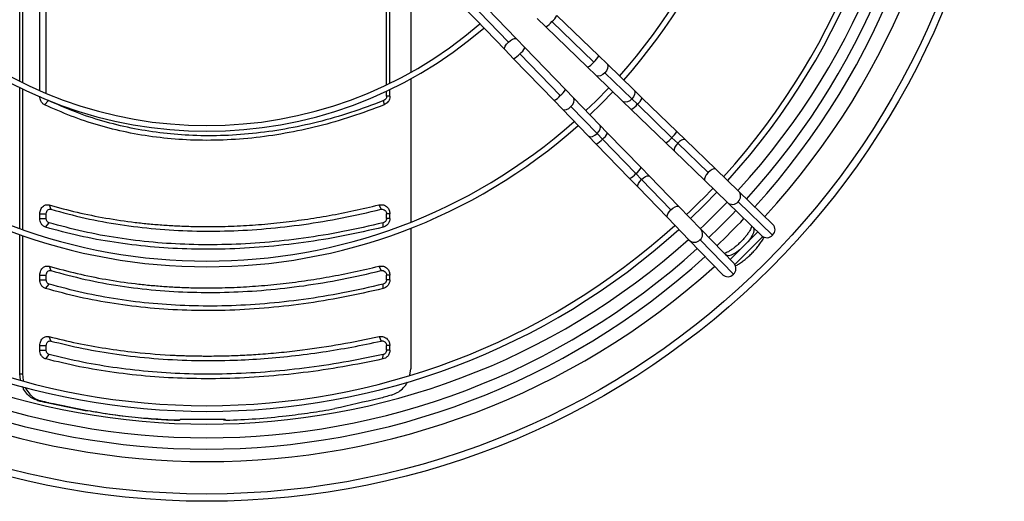
# Model space of a CAD drawing. Units: millimetres. Extents: x 5 to 414, y 3 to 291.
# Drawn here: x 104 to 133, y 215 to 229 of the extents above; entities that cross this region are included whole.
import ezdxf

# ---------------------------------------------------------------- set-up
doc = ezdxf.new("R2010")
doc.units = ezdxf.units.MM

msp = doc.modelspace()

# ---------------------------------------------------------------- linework, layer by layer
at = {"color": 7, "linetype": 'Continuous', "lineweight": 25}
for p, q in [((104.807, 226.817), (104.807, 231.224)), ((114.983, 226.987), (114.983, 231.381)), ((115.079, 227.034), (115.079, 231.381)), ((104.994, 226.737), (104.994, 231.093)), ((104.298, 230.57), (104.298, 227.054)), ((115.693, 230.813), (115.693, 227.356)), ((104.218, 227.094), (104.218, 230.542)), ((117.347, 229.159), (117.596, 228.902)), ((117.697, 229.133), (118.558, 228.243)), ((118.792, 228.336), (117.931, 229.226)), ((117.596, 228.902), (118.457, 228.012)), ((119.397, 228.941), (119.654, 228.693)), ((121.061, 227.655), (119.833, 228.844)), ((121.207, 227.839), (119.979, 229.028)), ((119.654, 228.693), (120.882, 227.504)), ((119.041, 228.08), (118.792, 228.336)), ((118.457, 228.012), (118.706, 227.755)), ((120.23, 226.852), (119.041, 228.08)), ((118.706, 227.755), (119.895, 226.527)), ((118.89, 227.9), (120.078, 226.673)), ((121.45, 227.604), (121.207, 227.839)), ((120.882, 227.504), (121.126, 227.268)), ((122.242, 226.837), (121.45, 227.604)), ((115.693, 227.165), (115.693, 222.957)), ((121.126, 227.268), (121.918, 226.502)), ((122.178, 226.574), (121.386, 227.341)), ((104.218, 222.77), (104.218, 226.907)), ((104.298, 226.868), (104.298, 222.742)), ((115.079, 226.651), (115.079, 226.849)), ((120.466, 226.608), (120.23, 226.852)), ((122.486, 226.601), (122.242, 226.837)), ((104.947, 226.402), (105.064, 226.527)), ((114.913, 226.402), (114.9, 226.527)), ((114.983, 226.651), (114.983, 226.803)), ((115.079, 226.651), (114.983, 226.651)), ((119.895, 226.527), (120.13, 226.284)), ((121.232, 225.816), (120.466, 226.608)), ((122.34, 226.417), (122.178, 226.574)), ((123.498, 225.621), (122.486, 226.601)), ((120.13, 226.284), (120.897, 225.492)), ((120.393, 226.348), (121.159, 225.556)), ((121.918, 226.502), (122.161, 226.266)), ((122.161, 226.266), (123.174, 225.286)), ((123.353, 225.437), (122.34, 226.417)), ((121.468, 225.573), (121.232, 225.816)), ((120.897, 225.492), (121.133, 225.248)), ((121.316, 225.394), (121.159, 225.556)), ((121.316, 225.394), (122.297, 224.381)), ((122.448, 224.56), (121.468, 225.573)), ((123.524, 225.271), (123.353, 225.437)), ((123.755, 225.372), (123.498, 225.621)), ((124.645, 224.511), (123.755, 225.372)), ((121.133, 225.248), (122.113, 224.235)), ((123.174, 225.286), (123.431, 225.037)), ((124.414, 224.41), (123.524, 225.271)), ((123.431, 225.037), (124.32, 224.176)), ((122.697, 224.303), (122.448, 224.56)), ((125.307, 223.87), (124.645, 224.511)), ((122.113, 224.235), (122.362, 223.979)), ((122.463, 224.21), (122.297, 224.381)), ((122.463, 224.21), (123.324, 223.32)), ((123.558, 223.413), (122.697, 224.303)), ((122.362, 223.979), (123.223, 223.089)), ((124.32, 224.176), (124.983, 223.534)), ((126.32, 222.89), (125.307, 223.87)), ((105.081, 223.463), (105.132, 223.333)), ((114.755, 223.463), (114.819, 223.333)), ((124.199, 222.751), (123.558, 223.413)), ((124.983, 223.534), (125.995, 222.554)), ((126.309, 222.575), (125.297, 223.555)), ((104.807, 223.066), (104.807, 223.203)), ((104.807, 223.203), (104.994, 223.203)), ((104.807, 223.066), (104.994, 223.066)), ((104.994, 223.066), (104.994, 223.203)), ((114.983, 223.066), (114.983, 223.203)), ((115.079, 223.203), (114.983, 223.203)), ((115.079, 223.066), (114.983, 223.066)), ((115.079, 223.066), (115.079, 223.203)), ((123.223, 223.089), (123.864, 222.426)), ((104.977, 222.807), (105.079, 222.937)), ((114.878, 222.807), (114.882, 222.937)), ((115.693, 222.778), (115.693, 218.65)), ((125.709, 222.831), (125.732, 222.808)), ((125.732, 222.808), (125.74, 222.8)), ((104.218, 218.507), (104.218, 222.593)), ((104.298, 222.565), (104.298, 218.501)), ((125.179, 221.739), (124.199, 222.751)), ((125.876, 222.67), (125.064, 221.858)), ((126.022, 222.533), (125.201, 221.712)), ((123.864, 222.426), (124.844, 221.414)), ((124.179, 222.437), (125.159, 221.425)), ((124.926, 222.002), (124.903, 222.024)), ((124.934, 221.993), (124.926, 222.002)), ((105.081, 221.663), (105.132, 221.533)), ((114.755, 221.663), (114.819, 221.533)), ((104.807, 221.266), (104.807, 221.403)), ((104.807, 221.403), (104.994, 221.403)), ((104.994, 221.266), (104.994, 221.403)), ((114.983, 221.266), (114.983, 221.403)), ((115.079, 221.403), (114.983, 221.403)), ((115.079, 221.266), (115.079, 221.403)), ((104.807, 221.266), (104.994, 221.266)), ((104.977, 221.007), (105.079, 221.137)), ((114.878, 221.007), (114.882, 221.137)), ((115.079, 221.266), (114.983, 221.266)), ((105.075, 219.595), (105.129, 219.465)), ((114.761, 219.595), (114.823, 219.465)), ((104.807, 219.198), (104.807, 219.335)), ((104.807, 219.335), (104.994, 219.335)), ((104.994, 219.198), (104.994, 219.335)), ((114.983, 219.198), (114.983, 219.335)), ((115.079, 219.335), (114.983, 219.335)), ((115.079, 219.198), (115.079, 219.335)), ((104.807, 219.198), (104.994, 219.198)), ((104.982, 218.938), (105.081, 219.068)), ((114.872, 218.938), (114.879, 219.068)), ((115.079, 219.198), (114.983, 219.198)), ((104.24, 218.323), (104.218, 218.507)), ((104.218, 218.507), (104.298, 218.501)), ((104.298, 218.501), (104.318, 218.302)), ((115.666, 218.459), (115.693, 218.65)), ((104.739, 217.721), (104.819, 217.715)), ((105.01, 217.656), (105.067, 217.656)), ((106.141, 217.43), (106.198, 217.43)), ((108.904, 217.137), (108.848, 217.137)), ((110.25, 217.159), (108.923, 217.159)), ((110.269, 217.137), (110.213, 217.137))]:
    msp.add_line(p, q, dxfattribs=at)
at = {"color": 8, "linetype": 'Continuous', "lineweight": 25}
for p, q in [((125.732, 222.808), (125.746, 222.796)), ((125.74, 222.8), (125.756, 222.786)), ((124.926, 222.002), (124.938, 221.988)), ((124.934, 221.993), (124.948, 221.978))]:
    msp.add_line(p, q, dxfattribs=at)
at = {"color": 8, "linetype": 'Continuous', "lineweight": 25, "flags": 128}
for points in [[(118.558, 228.243), (118.619, 228.294), (118.681, 228.331), (118.737, 228.349), (118.778, 228.346), (118.792, 228.336)], [(118.457, 228.012), (118.448, 228.026), (118.446, 228.068), (118.466, 228.123), (118.505, 228.183), (118.558, 228.243)], [(121.45, 227.604), (121.465, 227.585), (121.477, 227.534), (121.467, 227.471), (121.435, 227.404), (121.386, 227.341)], [(121.386, 227.341), (121.324, 227.289), (121.259, 227.256), (121.196, 227.243), (121.145, 227.254), (121.126, 227.268)], [(122.242, 226.837), (122.257, 226.818), (122.269, 226.767), (122.259, 226.704), (122.227, 226.637), (122.178, 226.574)], [(120.393, 226.348), (120.444, 226.409), (120.478, 226.475), (120.49, 226.537), (120.479, 226.589), (120.466, 226.608)], [(122.178, 226.574), (122.116, 226.523), (122.051, 226.489), (121.988, 226.477), (121.937, 226.488), (121.918, 226.502)], [(120.13, 226.284), (120.149, 226.269), (120.2, 226.256), (120.263, 226.267), (120.33, 226.298), (120.393, 226.348)], [(121.159, 225.556), (121.211, 225.617), (121.245, 225.683), (121.257, 225.745), (121.246, 225.797), (121.232, 225.816)], [(120.897, 225.492), (120.916, 225.477), (120.967, 225.464), (121.029, 225.475), (121.096, 225.506), (121.159, 225.556)], [(123.755, 225.372), (123.733, 225.383), (123.691, 225.381), (123.638, 225.36), (123.581, 225.322), (123.524, 225.271)], [(123.524, 225.271), (123.475, 225.213), (123.439, 225.154), (123.419, 225.101), (123.419, 225.058), (123.431, 225.037)], [(124.645, 224.511), (124.631, 224.52), (124.589, 224.522), (124.534, 224.502), (124.474, 224.463), (124.414, 224.41)], [(122.362, 223.979), (122.35, 224), (122.352, 224.043), (122.374, 224.095), (122.412, 224.153), (122.463, 224.21)], [(122.463, 224.21), (122.521, 224.259), (122.58, 224.295), (122.633, 224.314), (122.675, 224.315), (122.697, 224.303)], [(124.414, 224.41), (124.362, 224.348), (124.326, 224.286), (124.308, 224.231), (124.311, 224.19), (124.32, 224.176)], [(123.324, 223.32), (123.385, 223.371), (123.447, 223.408), (123.502, 223.426), (123.544, 223.423), (123.558, 223.413)], [(123.223, 223.089), (123.214, 223.103), (123.212, 223.145), (123.232, 223.2), (123.271, 223.26), (123.324, 223.32)], [(125.74, 222.8), (125.76, 222.762), (125.762, 222.709), (125.744, 222.642), (125.709, 222.564), (125.658, 222.479), (125.593, 222.39), (125.579, 222.373)], [(125.361, 222.155), (125.344, 222.141), (125.255, 222.076), (125.17, 222.024), (125.092, 221.989), (125.025, 221.972), (124.971, 221.974), (124.934, 221.993)]]:
    msp.add_lwpolyline(points, dxfattribs=at)
at = {"color": 7, "linetype": 'Continuous', "lineweight": 25, "flags": 128}
for points in [[(120.832, 226.23), (121.118, 226.506), (121.504, 226.902)], [(120.948, 226.11), (121.291, 226.443), (121.624, 226.786)], [(123.901, 223.06), (124.293, 223.441), (124.674, 223.833)]]:
    msp.add_lwpolyline(points, dxfattribs=at)
at = {"color": 7, "linetype": 'Continuous', "lineweight": 25}
for radius in [23.4, 23.186]:
    msp.add_circle((109.708, 238.159), radius, dxfattribs=at)
at = {"color": 8, "linetype": 'Continuous', "lineweight": 25}
for centre, radius, start, end in [((109.708, 238.159), 22.232, 317.4262, 42.0732), ((119.435, 229.134), 0.493, 296.4576, 323.9596), ((119.456, 229.292), 0.585, 310.0984, 333.2039), ((118.6, 228.299), 0.493, 306.0404, 333.5424), ((118.442, 228.278), 0.585, 296.7961, 319.9016), ((120.684, 228.103), 0.585, 310.0984, 333.2039), ((120.662, 227.946), 0.493, 296.4576, 323.9596), ((119.788, 227.071), 0.493, 306.0404, 333.5424), ((119.631, 227.05), 0.585, 296.7961, 319.9016), ((121.938, 226.885), 0.616, 310.6822, 332.6201), ((121.918, 226.735), 0.528, 297.386, 323.0313), ((120.849, 225.795), 0.616, 297.3799, 319.3178), ((120.999, 225.816), 0.528, 306.9687, 332.614), ((122.954, 225.727), 0.493, 296.4576, 323.9596), ((122.976, 225.885), 0.585, 310.0984, 333.2039), ((122.007, 224.78), 0.493, 306.0404, 333.5424), ((121.849, 224.758), 0.585, 296.7961, 319.9016), ((125.145, 223.717), 0.223, 313.1699, 43.0624), ((125.13, 223.699), 0.221, 228.3342, 319.1531), ((124.034, 222.604), 0.221, 310.8469, 41.6658), ((124.016, 222.589), 0.223, 226.9376, 316.8301), ((109.708, 238.159), 22.232, 227.9155, 312.0811)]:
    msp.add_arc(centre, radius, start, end, dxfattribs=at)
at = {"color": 7, "linetype": 'Continuous', "lineweight": 25}
for centre, radius, start, end in [((109.708, 238.025), 21.733, 317.72, 42.28), ((109.708, 238.159), 21.133, 317.511, 41.9693), ((109.708, 238.025), 21.4, 317.7479, 42.2521), ((109.708, 238.025), 20.458, 317.8316, 42.1684), ((109.708, 238.025), 20.625, 317.8162, 42.1838), ((109.708, 238.025), 16.213, 318.3298, 41.6702), ((109.708, 238.025), 16.38, 318.3053, 41.6947), ((109.708, 238.025), 12.4, 229.0684, 310.9316), ((109.708, 238.025), 12.233, 229.1112, 310.8888), ((109.708, 238.025), 16.38, 228.3053, 311.6947), ((109.708, 238.025), 16.213, 228.3298, 311.6702), ((109.708, 238.025), 20.458, 313.4757, 316.5243), ((109.708, 238.159), 21.133, 313.2433, 316.2456), ((109.708, 238.025), 21.4, 313.5019, 316.4981), ((109.708, 238.025), 21.733, 313.5106, 316.4894), ((109.708, 238.025), 20.458, 227.8316, 312.1684), ((126.157, 222.738), 0.223, 313.1699, 43.0624), ((109.708, 238.025), 20.625, 227.8162, 312.1838), ((126.142, 222.72), 0.221, 228.3342, 319.1531), ((109.708, 238.159), 21.133, 228.0224, 311.9776), ((109.708, 238.025), 21.733, 227.72, 312.28), ((109.708, 238.025), 21.4, 227.7479, 312.2521), ((125.014, 221.592), 0.221, 310.8469, 41.6658), ((124.996, 221.577), 0.223, 226.9376, 316.8301), ((187.262, -34.645), 262.624, 105.94357, 106.02321), ((155.384, 427.214), 215.528, 256.40952, 256.4835), ((155.208, 426.159), 214.448, 256.41013, 256.47824)]:
    msp.add_arc(centre, radius, start, end, dxfattribs=at)
for centre, major_axis, ratio, start_param, end_param in [((122.68, 216.757), (30.798, -4.709), 0.06933, 4.111948, 4.156139), ((122.68, 216.757), (30.665, -4.688), 0.06933, 4.111181, 4.155568), ((122.68, 216.596), (30.662, 6.18), 0.089598, 1.813595, 1.857982)]:
    msp.add_ellipse(centre, major_axis=major_axis, ratio=ratio, start_param=start_param, end_param=end_param, dxfattribs=at)
for points, knots in [([(104.947, 226.402), (104.925, 226.416), (104.881, 226.443), (104.837, 226.51), (104.812, 226.58), (104.809, 226.627), (104.807, 226.651)], [0, 0, 0, 0, 0.282121, 0.562678, 0.781464, 1, 1, 1, 1]), ([(114.9, 226.527), (114.577, 226.404), (113.935, 226.16), (112.964, 225.885), (112.001, 225.678), (111.048, 225.546), (110.107, 225.485), (109.197, 225.495), (108.321, 225.571), (107.476, 225.71), (106.649, 225.914), (105.839, 226.18), (105.323, 226.411), (105.064, 226.527)], [0, 0, 0, 0, 0.095839, 0.190182, 0.283309, 0.375554, 0.467291, 0.558874, 0.645464, 0.732576, 0.820527, 0.909592, 1, 1, 1, 1]), ([(114.983, 226.651), (114.981, 226.636), (114.978, 226.606), (114.952, 226.558), (114.92, 226.539), (114.9, 226.527)], [0, 0, 0, 0, 0.282764, 0.561126, 1, 1, 1, 1]), ([(115.079, 226.651), (115.076, 226.621), (115.07, 226.561), (115.029, 226.488), (114.975, 226.433), (114.933, 226.413), (114.913, 226.402)], [0, 0, 0, 0, 0.277797, 0.556455, 0.777982, 1, 1, 1, 1]), ([(114.913, 226.402), (114.593, 226.282), (113.955, 226.04), (112.982, 225.763), (112.005, 225.552), (111.029, 225.415), (110.06, 225.351), (109.123, 225.361), (108.222, 225.441), (107.36, 225.584), (106.524, 225.793), (105.715, 226.059), (105.203, 226.288), (104.947, 226.402)], [0, 0, 0, 0, 0.093363, 0.186729, 0.280061, 0.373371, 0.466675, 0.559969, 0.647947, 0.735927, 0.823937, 0.911971, 1, 1, 1, 1]), ([(104.807, 223.203), (104.813, 223.248), (104.824, 223.339), (104.901, 223.432), (104.992, 223.476), (105.051, 223.467), (105.081, 223.463)], [0, 0, 0, 0, 0.276037, 0.555122, 0.777036, 1, 1, 1, 1]), ([(105.081, 223.463), (105.353, 223.388), (105.895, 223.24), (106.739, 223.071), (107.45, 222.965), (108.02, 222.904), (108.44, 222.869), (108.863, 222.844), (109.29, 222.829), (109.809, 222.823), (110.423, 222.834), (111.136, 222.874), (111.854, 222.939), (112.575, 223.031), (113.299, 223.148), (114.026, 223.29), (114.511, 223.405), (114.755, 223.463)], [0, 0, 0, 0, 0.093694, 0.186835, 0.279923, 0.324023, 0.368061, 0.412057, 0.456029, 0.499997, 0.571371, 0.642788, 0.71433, 0.785671, 0.856818, 0.928235, 1, 1, 1, 1]), ([(114.755, 223.463), (114.8, 223.467), (114.889, 223.475), (114.999, 223.406), (115.067, 223.31), (115.075, 223.239), (115.079, 223.203)], [0, 0, 0, 0, 0.282577, 0.563179, 0.782381, 1, 1, 1, 1]), ([(104.977, 222.807), (104.95, 222.818), (104.898, 222.841), (104.844, 222.911), (104.813, 222.988), (104.809, 223.04), (104.807, 223.066)], [0, 0, 0, 0, 0.283745, 0.564216, 0.782502, 1, 1, 1, 1]), ([(104.994, 223.203), (104.997, 223.226), (105.002, 223.271), (105.041, 223.317), (105.087, 223.34), (105.117, 223.335), (105.132, 223.333)], [0, 0, 0, 0, 0.274578, 0.55129, 0.772704, 1, 1, 1, 1]), ([(105.079, 222.937), (105.066, 222.942), (105.039, 222.954), (105.012, 222.989), (104.997, 223.028), (104.995, 223.053), (104.994, 223.066)], [0, 0, 0, 0, 0.2830894, 0.5686977, 0.7859322, 1, 1, 1, 1]), ([(105.132, 223.333), (105.464, 223.243), (106.124, 223.064), (107.154, 222.876), (108.202, 222.749), (109.27, 222.688), (110.352, 222.691), (111.446, 222.755), (112.554, 222.882), (113.681, 223.068), (114.438, 223.244), (114.819, 223.333)], [0, 0, 0, 0, 0.114233, 0.226768, 0.338129, 0.448771, 0.559116, 0.667808, 0.777229, 0.887789, 1, 1, 1, 1]), ([(114.819, 223.333), (114.842, 223.335), (114.886, 223.339), (114.942, 223.305), (114.976, 223.257), (114.981, 223.221), (114.983, 223.203)], [0, 0, 0, 0, 0.281514, 0.56348, 0.78109, 1, 1, 1, 1]), ([(115.079, 223.066), (115.075, 223.033), (115.068, 222.967), (115.017, 222.887), (114.952, 222.832), (114.903, 222.815), (114.878, 222.807)], [0, 0, 0, 0, 0.276337, 0.555123, 0.776229, 1, 1, 1, 1]), ([(114.983, 223.066), (114.981, 223.05), (114.977, 223.017), (114.952, 222.977), (114.919, 222.949), (114.894, 222.941), (114.882, 222.937)], [0, 0, 0, 0, 0.2722386, 0.5543706, 0.7773212, 1, 1, 1, 1]), ([(114.878, 222.807), (114.488, 222.717), (113.709, 222.538), (112.543, 222.348), (111.385, 222.218), (110.241, 222.155), (109.123, 222.157), (108.035, 222.224), (106.981, 222.354), (105.956, 222.543), (105.303, 222.719), (104.977, 222.807)], [0, 0, 0, 0, 0.112009, 0.223995, 0.335997, 0.447992, 0.560007, 0.670002, 0.780004, 0.88999, 1, 1, 1, 1]), ([(114.882, 222.937), (114.489, 222.846), (113.708, 222.666), (112.546, 222.477), (111.406, 222.35), (110.286, 222.288), (109.193, 222.29), (108.127, 222.355), (107.087, 222.483), (106.065, 222.67), (105.409, 222.847), (105.079, 222.937)], [0, 0, 0, 0, 0.11431, 0.226872, 0.338185, 0.448767, 0.559115, 0.667753, 0.777122, 0.887714, 1, 1, 1, 1]), ([(125.697, 222.838), (125.693, 222.826), (125.685, 222.801), (125.658, 222.745), (125.619, 222.676), (125.566, 222.598), (125.501, 222.514), (125.426, 222.428), (125.344, 222.344), (125.258, 222.265), (125.171, 222.194), (125.087, 222.134), (125.01, 222.087), (124.948, 222.055), (124.907, 222.04), (124.895, 222.037), (124.892, 222.036)], [0, 0, 0, 0, 0.057793, 0.12634, 0.199408, 0.275973, 0.354982, 0.435544, 0.516956, 0.598643, 0.679951, 0.760278, 0.838945, 0.9151, 0.980262, 1, 1, 1, 1]), ([(125.221, 221.673), (125.251, 221.689), (125.316, 221.725), (125.421, 221.798), (125.531, 221.884), (125.637, 221.978), (125.739, 222.079), (125.834, 222.184), (125.921, 222.292), (125.997, 222.402), (126.044, 222.476), (126.062, 222.512), (126.062, 222.512)], [0, 0, 0, 0, 0.093534, 0.209533, 0.323018, 0.435097, 0.546558, 0.658029, 0.769935, 0.882946, 0.997991, 1, 1, 1, 1]), ([(104.807, 221.403), (104.813, 221.448), (104.824, 221.539), (104.901, 221.632), (104.992, 221.676), (105.051, 221.667), (105.081, 221.663)], [0, 0, 0, 0, 0.2760371, 0.5551216, 0.7770365, 1, 1, 1, 1]), ([(105.081, 221.663), (105.353, 221.588), (105.895, 221.44), (106.739, 221.271), (107.45, 221.165), (108.02, 221.104), (108.44, 221.069), (108.863, 221.044), (109.29, 221.029), (109.809, 221.023), (110.423, 221.034), (111.136, 221.074), (111.854, 221.139), (112.575, 221.231), (113.299, 221.348), (114.026, 221.49), (114.511, 221.605), (114.755, 221.663)], [0, 0, 0, 0, 0.093694, 0.186835, 0.279923, 0.324023, 0.368061, 0.412057, 0.456029, 0.499997, 0.571371, 0.642788, 0.71433, 0.785671, 0.856818, 0.928235, 1, 1, 1, 1]), ([(114.755, 221.663), (114.8, 221.667), (114.889, 221.675), (114.999, 221.606), (115.067, 221.51), (115.075, 221.439), (115.079, 221.403)], [0, 0, 0, 0, 0.2825768, 0.5631785, 0.782381, 1, 1, 1, 1]), ([(104.994, 221.403), (104.997, 221.426), (105.002, 221.471), (105.041, 221.517), (105.087, 221.54), (105.117, 221.535), (105.132, 221.533)], [0, 0, 0, 0, 0.274578, 0.55129, 0.772704, 1, 1, 1, 1]), ([(105.132, 221.533), (105.464, 221.443), (106.124, 221.264), (107.154, 221.076), (108.202, 220.949), (109.27, 220.888), (110.352, 220.891), (111.446, 220.955), (112.554, 221.082), (113.681, 221.268), (114.438, 221.444), (114.819, 221.533)], [0, 0, 0, 0, 0.114233, 0.226768, 0.338129, 0.448771, 0.559116, 0.667808, 0.777229, 0.887789, 1, 1, 1, 1]), ([(114.819, 221.533), (114.842, 221.535), (114.886, 221.539), (114.942, 221.505), (114.976, 221.457), (114.981, 221.421), (114.983, 221.403)], [0, 0, 0, 0, 0.281514, 0.56348, 0.78109, 1, 1, 1, 1]), ([(104.977, 221.007), (104.95, 221.018), (104.898, 221.041), (104.844, 221.111), (104.813, 221.188), (104.809, 221.24), (104.807, 221.266)], [0, 0, 0, 0, 0.283745, 0.564216, 0.782502, 1, 1, 1, 1]), ([(105.079, 221.137), (105.066, 221.142), (105.039, 221.154), (105.012, 221.189), (104.997, 221.228), (104.995, 221.253), (104.994, 221.266)], [0, 0, 0, 0, 0.283089, 0.568698, 0.785932, 1, 1, 1, 1]), ([(114.882, 221.137), (114.489, 221.046), (113.708, 220.866), (112.546, 220.677), (111.406, 220.55), (110.286, 220.488), (109.193, 220.49), (108.127, 220.555), (107.087, 220.683), (106.065, 220.87), (105.409, 221.047), (105.079, 221.137)], [0, 0, 0, 0, 0.11431, 0.226872, 0.338185, 0.448767, 0.559115, 0.667753, 0.777122, 0.887714, 1, 1, 1, 1]), ([(115.079, 221.266), (115.075, 221.233), (115.068, 221.167), (115.017, 221.087), (114.952, 221.032), (114.903, 221.015), (114.878, 221.007)], [0, 0, 0, 0, 0.276337, 0.555123, 0.776229, 1, 1, 1, 1]), ([(114.983, 221.266), (114.981, 221.25), (114.977, 221.217), (114.952, 221.177), (114.919, 221.149), (114.894, 221.141), (114.882, 221.137)], [0, 0, 0, 0, 0.272239, 0.554371, 0.777321, 1, 1, 1, 1]), ([(114.878, 221.007), (114.488, 220.917), (113.709, 220.738), (112.543, 220.548), (111.385, 220.418), (110.241, 220.355), (109.123, 220.357), (108.035, 220.424), (106.981, 220.554), (105.956, 220.743), (105.303, 220.919), (104.977, 221.007)], [0, 0, 0, 0, 0.112009, 0.223995, 0.335997, 0.447992, 0.560007, 0.670002, 0.780004, 0.88999, 1, 1, 1, 1]), ([(104.807, 219.335), (104.813, 219.379), (104.824, 219.468), (104.899, 219.561), (104.988, 219.606), (105.046, 219.599), (105.075, 219.595)], [0, 0, 0, 0, 0.2760871, 0.5551526, 0.7770265, 1, 1, 1, 1]), ([(105.075, 219.595), (105.348, 219.529), (105.893, 219.396), (106.739, 219.245), (107.696, 219.118), (108.434, 219.061), (108.935, 219.04), (109.091, 219.035), (109.248, 219.03), (109.405, 219.027), (109.562, 219.026), (109.753, 219.025), (109.976, 219.026), (110.234, 219.031), (110.493, 219.039), (110.753, 219.05), (111.013, 219.064), (111.394, 219.089), (111.895, 219.132), (112.68, 219.222), (113.635, 219.362), (114.385, 219.518), (114.761, 219.595)], [0, 0, 0, 0, 0.0937122, 0.1868729, 0.2799494, 0.403264, 0.4193909, 0.4355145, 0.4516356, 0.467755, 0.4838735, 0.4999917, 0.5261001, 0.5522106, 0.5783262, 0.60445, 0.6305854, 0.6567355, 0.7184496, 0.7799703, 0.8896186, 1, 1, 1, 1]), ([(114.761, 219.595), (114.806, 219.598), (114.894, 219.604), (115.001, 219.535), (115.067, 219.439), (115.075, 219.369), (115.079, 219.335)], [0, 0, 0, 0, 0.28261, 0.563176, 0.782363, 1, 1, 1, 1]), ([(104.994, 219.335), (104.997, 219.357), (105.002, 219.401), (105.04, 219.447), (105.085, 219.47), (105.114, 219.467), (105.129, 219.465)], [0, 0, 0, 0, 0.2745719, 0.5512695, 0.7726914, 1, 1, 1, 1]), ([(105.129, 219.465), (105.442, 219.389), (106.073, 219.235), (107.084, 219.066), (108.146, 218.947), (109.253, 218.888), (110.298, 218.89), (111.279, 218.939), (112.189, 219.021), (113.084, 219.138), (113.961, 219.283), (114.534, 219.404), (114.823, 219.465)], [0, 0, 0, 0, 0.107256, 0.216145, 0.332413, 0.446916, 0.561235, 0.651213, 0.742049, 0.832097, 0.915462, 1, 1, 1, 1]), ([(114.823, 219.465), (114.838, 219.467), (114.867, 219.47), (114.91, 219.456), (114.948, 219.429), (114.977, 219.387), (114.981, 219.352), (114.983, 219.335)], [0, 0, 0, 0, 0.193202, 0.381159, 0.568005, 0.783345, 1, 1, 1, 1]), ([(104.982, 218.938), (104.955, 218.948), (104.901, 218.97), (104.846, 219.04), (104.813, 219.119), (104.809, 219.172), (104.807, 219.198)], [0, 0, 0, 0, 0.283766, 0.564262, 0.78254, 1, 1, 1, 1]), ([(105.081, 219.068), (105.068, 219.073), (105.041, 219.084), (105.013, 219.12), (104.997, 219.159), (104.995, 219.185), (104.994, 219.198)], [0, 0, 0, 0, 0.283481, 0.568287, 0.785783, 1, 1, 1, 1]), ([(114.879, 219.068), (114.492, 218.988), (113.719, 218.829), (112.566, 218.66), (111.421, 218.545), (110.291, 218.489), (109.187, 218.491), (108.111, 218.55), (107.069, 218.666), (106.054, 218.833), (105.406, 218.99), (105.081, 219.068)], [0, 0, 0, 0, 0.112005, 0.223991, 0.335999, 0.447999, 0.559997, 0.67, 0.780008, 0.889995, 1, 1, 1, 1]), ([(115.079, 219.198), (115.075, 219.165), (115.068, 219.097), (115.015, 219.017), (114.947, 218.961), (114.897, 218.945), (114.872, 218.938)], [0, 0, 0, 0, 0.276275, 0.555066, 0.776196, 1, 1, 1, 1]), ([(114.983, 219.198), (114.981, 219.182), (114.977, 219.148), (114.951, 219.108), (114.917, 219.08), (114.891, 219.072), (114.879, 219.068)], [0, 0, 0, 0, 0.272411, 0.553712, 0.777011, 1, 1, 1, 1]), ([(114.872, 218.938), (114.481, 218.857), (113.701, 218.697), (112.536, 218.528), (111.381, 218.412), (110.24, 218.355), (109.125, 218.357), (108.04, 218.417), (106.988, 218.533), (105.964, 218.701), (105.309, 218.859), (104.982, 218.938)], [0, 0, 0, 0, 0.112005, 0.223992, 0.336, 0.448, 0.559997, 0.67, 0.780007, 0.889995, 1, 1, 1, 1]), ([(115.122, 217.877), (115.182, 217.899), (115.301, 217.942), (115.451, 218.062), (115.553, 218.173), (115.585, 218.25), (115.592, 218.268)], [0, 0, 0, 0, 0.302952, 0.606013, 0.909191, 1, 1, 1, 1]), ([(104.739, 217.721), (104.685, 217.739), (104.577, 217.775), (104.44, 217.893), (104.342, 218.014), (104.309, 218.105), (104.299, 218.134)], [0, 0, 0, 0, 0.2896921, 0.5794209, 0.8691871, 1, 1, 1, 1]), ([(104.379, 218.113), (104.379, 218.111), (104.4, 218.046), (104.484, 217.93), (104.628, 217.782), (104.756, 217.738), (104.819, 217.715)], [0, 0, 0, 0, 0.008401, 0.304035, 0.652048, 1, 1, 1, 1]), ([(108.848, 217.137), (108.59, 217.149), (108.073, 217.172), (107.367, 217.242), (106.722, 217.327), (106.335, 217.395), (106.141, 217.43)], [0, 0, 0, 0, 0.278064, 0.557314, 0.777958, 1, 1, 1, 1]), ([(106.198, 217.43), (106.445, 217.387), (106.937, 217.301), (107.64, 217.219), (108.295, 217.163), (108.701, 217.146), (108.904, 217.137)], [0, 0, 0, 0, 0.2823451, 0.5625443, 0.7815995, 1, 1, 1, 1]), ([(110.269, 217.137), (110.561, 217.15), (111.147, 217.177), (111.975, 217.258), (112.748, 217.358), (113.225, 217.439), (113.464, 217.48)], [0, 0, 0, 0, 0.277888, 0.557031, 0.777724, 1, 1, 1, 1]), ([(108.923, 217.159), (108.92, 217.155), (108.913, 217.147), (108.907, 217.14), (108.904, 217.137)], [0, 0, 0, 0, 0.56, 1, 1, 1, 1]), ([(110.213, 217.137), (110.209, 217.141), (110.203, 217.148), (110.196, 217.155), (110.193, 217.159)], [0, 0, 0, 0, 0.56, 1, 1, 1, 1]), ([(110.269, 217.137), (110.266, 217.141), (110.259, 217.148), (110.252, 217.155), (110.25, 217.159)], [0, 0, 0, 0, 0.56, 1, 1, 1, 1])]:
    msp.add_open_spline(points, degree=3, knots=knots, dxfattribs=at)

doc.saveas('drawing.dxf')
